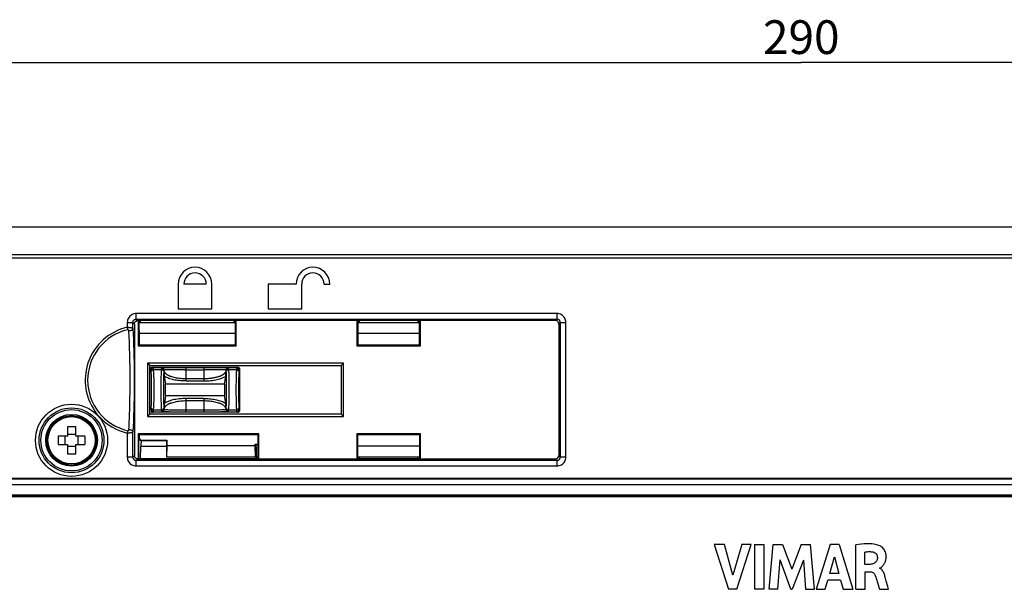
# Model space of a CAD drawing. Units: millimetres. Extents: x -180 to 260, y -120 to 125.
# Drawn here: x 24 to 112, y 65 to 116 of the extents above; entities that cross this region are included whole.
import ezdxf

# ---------------------------------------------------------------- set-up
doc = ezdxf.new("R2010")
doc.units = ezdxf.units.MM
doc.header["$LTSCALE"] = 23.1
doc.layers.get('0').update_dxf_attribs({"linetype": 'CONTINUOUS'})
for name, color, linetype in [('_196260', 7, 'CONTINUOUS'), ('_2049686', 7, 'CONTINUOUS'), ('_2529093', 7, 'CONTINUOUS')]:
    doc.layers.add(name, color=color, linetype=linetype)
doc.styles.get("Standard").update_dxf_attribs({"font": 'txt', "width": 0.8})
doc.dimstyles.new('DIMSTYLE_1', dxfattribs={"dimtxt": 3, "dimasz": 3, "dimexe": 1.5, "dimexo": 0.5, "dimgap": 0.75, "dimtad": 1, "dimtxsty": 'STANDARD', "dimblk": '_FILLED', "dimblk1": '_FILLED', "dimblk2": '_FILLED', "dimcen": 0.09, "dimadec": 0, "dimazin": 0, "dimtfac": 1, "dimtofl": 0, "dimtmove": 0, "dimatfit": 3, "dimldrblk": '_FILLED', "dimfxl": 1, "dimtolj": 1, "dimarcsym": 0})

# ---------------------------------------------------------------- blocks, each defined once
blk = doc.blocks.new('_FILLED')
at = {"color": 0, "linetype": 'BYBLOCK'}
blk.add_solid([(0, 0), (-1, 0.317), (-1, -0.317)], dxfattribs=at)
blk = doc.blocks.new('*D0')
at = {"color": 7, "linetype": 'CONTINUOUS'}
for p, q in [((-51.069, 92.998), (-51.069, 113.634)), ((238.931, 92.998), (238.931, 113.634)), ((-51.069, 112.134), (93.931, 112.134)), ((238.931, 112.134), (93.931, 112.134))]:
    blk.add_line(p, q, dxfattribs=at)
at = {"color": 7, "linetype": 'CONTINUOUS', "xscale": 3, "yscale": 3, "zscale": 3, "rotation": 180}
blk.add_blockref('_FILLED', (-51.069, 112.134), dxfattribs=at)
at = {"color": 7, "linetype": 'CONTINUOUS', "xscale": 3, "yscale": 3, "zscale": 3}
blk.add_blockref('_FILLED', (238.931, 112.134), dxfattribs=at)
at = {"color": 7, "linetype": 'CONTINUOUS', "insert": (93.931, 115.884), "char_height": 3, "width": 10.60714, "attachment_point": 2, "line_spacing_factor": 0.9}
blk.add_mtext('290', dxfattribs=at)

msp = doc.modelspace()

# ---------------------------------------------------------------- linework, layer by layer
at = {"color": 7, "linetype": 'CONTINUOUS'}
for p, q in [((-46.067, 97.5), (233.929, 97.5)), ((233.938, 95), (-46.075, 95)), ((-45.919, 94.75), (233.781, 94.75)), ((38.431, 92.4), (38.431, 90.2)), ((40.931, 92.4), (38.931, 92.4)), ((41.431, 90.2), (41.431, 92.4)), ((46.431, 92.4), (46.431, 90.2)), ((48.931, 92.4), (46.431, 92.4)), ((49.431, 90.2), (49.431, 92.4)), ((51.431, 92.4), (51.931, 92.4)), ((38.431, 90.2), (41.431, 90.2)), ((46.431, 90.2), (49.431, 90.2)), ((34.531, 88.851), (34.531, 77.149)), ((34.842, 89.15), (34.827, 89.194)), ((34.827, 89.194), (35.089, 89.15)), ((43.636, 89.194), (34.827, 89.194)), ((34.853, 89.15), (34.853, 86.913)), ((34.931, 89.176), (34.931, 86.991)), ((35.089, 89.001), (35.089, 89.15)), ((43.374, 89.15), (35.089, 89.15)), ((43.374, 89.15), (43.373, 89)), ((43.374, 89.15), (43.636, 89.194)), ((43.531, 86.991), (43.531, 89.176)), ((43.636, 89.194), (43.61, 89.15)), ((43.61, 86.913), (43.61, 89.15)), ((54.353, 89.15), (43.61, 89.15)), ((54.353, 89.15), (54.327, 89.194)), ((54.327, 89.194), (54.589, 89.15)), ((60.036, 89.194), (54.327, 89.194)), ((54.353, 89.15), (54.353, 86.913)), ((54.431, 89.176), (54.431, 86.991)), ((54.589, 89), (54.589, 89.15)), ((59.774, 89.15), (54.589, 89.15)), ((59.774, 89.15), (59.773, 89)), ((59.774, 89.15), (60.036, 89.194)), ((59.931, 86.991), (59.931, 89.176)), ((60.036, 89.194), (60.01, 89.15)), ((60.01, 86.913), (60.01, 89.15)), ((72.033, 89.15), (60.01, 89.15)), ((72.331, 88.851), (72.331, 77.149)), ((34.931, 86.991), (34.853, 86.913)), ((34.853, 86.913), (43.61, 86.913)), ((34.931, 86.991), (43.531, 86.991)), ((43.531, 86.991), (43.61, 86.913)), ((54.431, 86.991), (54.353, 86.913)), ((54.353, 86.913), (60.01, 86.913)), ((54.431, 86.991), (59.931, 86.991)), ((59.931, 86.991), (60.01, 86.913)), ((35.709, 85.373), (35.726, 85.356)), ((35.726, 85.356), (35.822, 85.259)), ((35.849, 85.233), (35.861, 85.221)), ((35.861, 85.221), (35.889, 85.192)), ((35.909, 85.173), (35.931, 85.15)), ((52.931, 85.15), (52.954, 85.173)), ((53.04, 85.259), (53.087, 85.305)), ((35.822, 80.741), (35.776, 80.695)), ((35.931, 80.85), (35.909, 80.827)), ((52.931, 80.85), (52.954, 80.827)), ((53.04, 80.741), (53.086, 80.695)), ((34.853, 79.087), (34.853, 76.85)), ((34.931, 79.009), (34.853, 79.087)), ((45.61, 79.087), (34.853, 79.087)), ((34.931, 76.824), (34.931, 79.009)), ((34.931, 79.009), (45.531, 79.009)), ((45.61, 79.087), (45.531, 79.009)), ((45.531, 79.009), (45.531, 76.824)), ((45.61, 76.85), (45.61, 79.087)), ((54.353, 79.087), (54.353, 76.85)), ((54.353, 79.087), (54.431, 79.009)), ((60.01, 79.087), (54.353, 79.087)), ((54.431, 76.824), (54.431, 79.009)), ((54.431, 79.009), (59.931, 79.009)), ((60.01, 79.087), (59.931, 79.009)), ((59.931, 79.009), (59.931, 76.824)), ((60.01, 76.85), (60.01, 79.087)), ((35.089, 76.85), (35.094, 77.95)), ((37.388, 77.95), (35.094, 77.95)), ((45.369, 77.95), (45.374, 76.85)), ((34.853, 76.85), (34.827, 76.806)), ((35.089, 76.85), (34.827, 76.806)), ((34.827, 76.806), (45.636, 76.806)), ((45.374, 76.85), (35.089, 76.85)), ((45.374, 77.029), (45.531, 77.029)), ((45.636, 76.806), (45.374, 76.85)), ((45.636, 76.806), (45.61, 76.85)), ((45.61, 76.85), (54.353, 76.85)), ((54.353, 76.85), (54.327, 76.806)), ((54.589, 76.85), (54.327, 76.806)), ((54.327, 76.806), (60.036, 76.806)), ((54.589, 76.85), (54.589, 77)), ((59.774, 76.85), (54.589, 76.85)), ((59.773, 77), (59.774, 76.85)), ((60.036, 76.806), (59.774, 76.85)), ((60.036, 76.806), (60.01, 76.85)), ((60.01, 76.85), (72.033, 76.85)), ((211.681, 75.1), (-23.819, 75.1)), ((211.681, 75.052), (-23.819, 75.052)), ((211.681, 74.548), (-23.819, 74.548)), ((211.681, 73.623), (-23.819, 73.623)), ((-23.819, 73.598), (211.681, 73.598))]:
    msp.add_line(p, q, dxfattribs=at)
at = {"color": 253, "linetype": 'CONTINUOUS'}
for p, q in [((34.695, 89.285), (34.695, 89.783)), ((72.167, 89.783), (34.695, 89.783)), ((72.168, 89.783), (72.168, 89.285)), ((33.898, 88.986), (33.898, 88.556)), ((33.898, 88.986), (34.396, 88.986)), ((34.396, 88.432), (34.396, 88.986)), ((34.531, 88.851), (34.396, 88.986)), ((34.695, 89.285), (34.842, 89.15)), ((34.695, 89.285), (72.168, 89.285)), ((72.033, 89.15), (72.168, 89.285)), ((72.466, 88.986), (72.331, 88.851)), ((72.466, 88.986), (72.466, 77.014)), ((72.466, 88.986), (72.965, 88.986)), ((72.965, 77.014), (72.965, 88.986)), ((33.898, 88.556), (33.947, 88.343)), ((35.709, 85.373), (35.709, 80.627)), ((53.154, 85.373), (35.709, 85.373)), ((35.909, 80.827), (35.909, 85.173)), ((35.909, 85.173), (52.954, 85.173)), ((52.954, 85.173), (52.954, 80.827)), ((53.154, 80.627), (53.154, 85.373)), ((52.954, 80.827), (35.909, 80.827)), ((35.709, 80.627), (53.154, 80.627)), ((33.947, 79.357), (33.898, 79.144)), ((33.898, 79.144), (33.898, 77.014)), ((34.396, 77.014), (34.396, 79.268)), ((34.396, 77.014), (33.898, 77.014)), ((34.396, 77.014), (34.531, 77.149)), ((34.842, 76.85), (34.695, 76.715)), ((34.695, 76.217), (34.695, 76.715)), ((72.168, 76.715), (34.695, 76.715)), ((72.168, 76.715), (72.033, 76.85)), ((72.168, 76.715), (72.168, 76.217)), ((72.331, 77.149), (72.466, 77.014)), ((72.965, 77.014), (72.466, 77.014)), ((34.695, 76.217), (72.167, 76.217)), ((86.172, 69.24), (87.44, 65.24)), ((87.079, 69.24), (86.172, 69.24)), ((87.842, 66.487), (87.079, 69.24)), ((88.627, 69.24), (87.842, 66.487)), ((88.176, 65.24), (89.462, 69.24)), ((89.462, 69.24), (88.627, 69.24)), ((89.771, 69.24), (89.771, 65.24)), ((89.771, 69.24), (90.606, 69.24)), ((90.606, 69.24), (90.606, 65.24)), ((91.056, 65.24), (91.417, 69.24)), ((91.417, 69.24), (92.251, 69.24)), ((92.251, 69.24), (93.077, 67.019)), ((93.912, 69.24), (93.077, 67.019)), ((93.912, 69.24), (94.738, 69.24)), ((95.112, 65.24), (94.738, 69.24)), ((96.498, 69.24), (95.243, 65.24)), ((97.305, 69.24), (96.498, 69.24)), ((97.305, 69.24), (98.532, 65.24)), ((98.777, 65.24), (98.777, 69.193)), ((99.581, 67.46), (99.581, 68.558)), ((91.854, 65.24), (92.035, 67.852)), ((93.014, 65.24), (92.035, 67.852)), ((94.124, 67.841), (93.131, 65.24)), ((94.124, 67.841), (94.295, 65.24)), ((96.47, 66.656), (96.886, 68.141)), ((96.886, 68.141), (97.269, 66.656)), ((97.269, 66.656), (96.47, 66.656)), ((100.058, 67.46), (99.581, 67.46)), ((99.609, 65.24), (99.609, 66.805)), ((99.609, 66.805), (100.057, 66.805)), ((96.069, 65.24), (96.299, 66.038)), ((97.436, 66.038), (96.299, 66.038)), ((97.436, 66.038), (97.652, 65.24)), ((101.628, 65.478), (101.502, 65.959)), ((88.176, 65.24), (87.44, 65.24)), ((90.606, 65.24), (89.771, 65.24)), ((91.854, 65.24), (91.056, 65.24)), ((93.014, 65.24), (93.131, 65.24)), ((94.295, 65.24), (95.112, 65.24)), ((95.243, 65.24), (96.069, 65.24)), ((97.652, 65.24), (98.532, 65.24)), ((98.777, 65.24), (99.609, 65.24)), ((100.887, 65.24), (101.69, 65.24)), ((101.69, 65.24), (101.628, 65.478))]:
    msp.add_line(p, q, dxfattribs=at)
for points in [[(34.695, 89.783), (34.588, 89.775), (34.487, 89.755), (34.39, 89.723), (34.298, 89.677), (34.21, 89.619), (34.132, 89.551), (34.064, 89.473), (34.005, 89.386), (33.959, 89.293), (33.926, 89.196), (33.906, 89.094), (33.898, 88.986)], [(72.965, 88.986), (72.957, 89.093), (72.937, 89.195), (72.904, 89.291), (72.858, 89.384), (72.8, 89.471), (72.732, 89.549), (72.654, 89.617), (72.567, 89.676), (72.474, 89.722), (72.377, 89.755), (72.275, 89.775), (72.167, 89.783)], [(34.396, 88.986), (34.4, 89.039), (34.413, 89.09), (34.435, 89.138), (34.465, 89.18), (34.501, 89.217), (34.544, 89.246), (34.591, 89.268), (34.642, 89.281), (34.695, 89.285)], [(72.381, 89.199), (72.362, 89.217), (72.341, 89.232), (72.319, 89.246), (72.296, 89.258), (72.272, 89.268), (72.246, 89.276), (72.221, 89.281), (72.194, 89.284), (72.168, 89.285)], [(72.466, 88.986), (72.466, 89.013), (72.462, 89.039), (72.457, 89.065), (72.449, 89.09), (72.439, 89.114), (72.428, 89.138), (72.414, 89.16), (72.398, 89.18), (72.381, 89.199)], [(33.898, 88.556), (33.938, 88.558), (33.978, 88.558), (34.017, 88.557), (34.057, 88.555), (34.097, 88.552), (34.134, 88.548), (34.17, 88.543), (34.204, 88.537), (34.236, 88.53)], [(34.042, 88.224), (34.04, 88.245), (34.037, 88.265), (34.031, 88.283), (34.023, 88.3), (34.013, 88.316), (34.001, 88.329), (33.985, 88.337), (33.968, 88.342), (33.947, 88.343)], [(34.396, 88.432), (34.387, 88.399), (34.369, 88.368), (34.341, 88.338), (34.306, 88.31), (34.263, 88.285), (34.214, 88.263), (34.16, 88.246), (34.102, 88.233), (34.042, 88.224)], [(34.126, 81.675), (34.137, 82.229), (34.145, 82.789), (34.15, 83.353), (34.151, 83.92), (34.149, 84.487), (34.143, 85.051), (34.134, 85.608), (34.122, 86.159), (34.107, 86.698), (34.089, 87.222), (34.067, 87.732), (34.042, 88.224)], [(34.236, 88.53), (34.265, 88.522), (34.291, 88.513), (34.315, 88.504), (34.336, 88.494), (34.354, 88.483), (34.369, 88.471), (34.381, 88.459), (34.391, 88.446), (34.396, 88.432)], [(34.396, 88.432), (34.42, 87.965), (34.441, 87.486), (34.459, 86.995), (34.474, 86.49), (34.487, 85.973), (34.497, 85.45), (34.504, 84.922), (34.509, 84.389), (34.51, 83.85)], [(34.51, 83.85), (34.509, 83.311), (34.504, 82.778), (34.497, 82.25), (34.487, 81.727), (34.474, 81.21), (34.459, 80.705), (34.441, 80.214), (34.42, 79.735), (34.396, 79.268)], [(34.042, 79.476), (34.054, 79.705), (34.065, 79.938), (34.076, 80.176), (34.086, 80.418), (34.095, 80.663), (34.104, 80.912), (34.112, 81.163), (34.119, 81.418), (34.126, 81.675)], [(31.337, 80.629), (31.32, 80.669), (31.301, 80.708), (31.279, 80.744), (31.255, 80.778), (31.228, 80.811), (31.2, 80.841)], [(34.236, 79.17), (34.206, 79.163), (34.173, 79.157), (34.139, 79.152), (34.101, 79.148), (34.062, 79.145), (34.022, 79.143), (33.981, 79.142), (33.94, 79.142), (33.898, 79.144)], [(33.947, 79.357), (33.968, 79.358), (33.985, 79.363), (34.001, 79.371), (34.013, 79.384), (34.023, 79.4), (34.031, 79.417), (34.037, 79.435), (34.04, 79.455), (34.042, 79.476)], [(34.042, 79.476), (34.102, 79.467), (34.16, 79.454), (34.214, 79.437), (34.263, 79.415), (34.306, 79.39), (34.341, 79.362), (34.369, 79.332), (34.387, 79.3), (34.396, 79.268)], [(34.396, 79.268), (34.391, 79.254), (34.381, 79.241), (34.369, 79.229), (34.354, 79.217), (34.336, 79.207), (34.315, 79.196), (34.292, 79.187), (34.265, 79.178), (34.236, 79.17)], [(33.898, 77.014), (33.906, 76.907), (33.926, 76.805), (33.959, 76.708), (34.005, 76.616), (34.063, 76.528), (34.131, 76.45), (34.209, 76.382), (34.296, 76.324), (34.389, 76.278), (34.486, 76.245), (34.588, 76.225), (34.695, 76.217)], [(34.396, 77.014), (34.397, 76.987), (34.4, 76.961), (34.406, 76.935), (34.413, 76.91), (34.423, 76.886), (34.435, 76.862), (34.449, 76.84), (34.465, 76.82), (34.482, 76.801)], [(34.482, 76.801), (34.501, 76.783), (34.522, 76.768), (34.544, 76.754), (34.567, 76.742), (34.591, 76.732), (34.616, 76.724), (34.642, 76.719), (34.669, 76.716), (34.695, 76.715)], [(72.167, 76.217), (72.275, 76.225), (72.376, 76.245), (72.473, 76.277), (72.566, 76.323), (72.653, 76.382), (72.731, 76.45), (72.799, 76.527), (72.858, 76.615), (72.904, 76.708), (72.936, 76.804), (72.957, 76.906), (72.965, 77.014)], [(72.168, 76.715), (72.194, 76.716), (72.221, 76.719), (72.246, 76.724), (72.272, 76.732), (72.296, 76.742), (72.319, 76.754), (72.341, 76.768), (72.362, 76.783), (72.381, 76.801)], [(72.381, 76.801), (72.398, 76.82), (72.414, 76.84), (72.428, 76.862), (72.439, 76.886), (72.449, 76.91), (72.457, 76.935), (72.462, 76.961), (72.466, 76.987), (72.466, 77.014)], [(100.838, 69.151), (100.639, 69.205), (100.431, 69.245), (100.216, 69.273), (99.993, 69.286), (99.761, 69.285), (99.524, 69.275), (99.281, 69.257), (99.032, 69.23), (98.777, 69.193)], [(99.581, 68.558), (99.655, 68.57), (99.729, 68.58), (99.802, 68.588), (99.876, 68.593), (99.949, 68.595), (100.021, 68.596), (100.093, 68.593), (100.165, 68.589), (100.235, 68.582)], [(100.235, 68.582), (100.325, 68.564), (100.406, 68.535), (100.478, 68.496), (100.544, 68.445), (100.6, 68.383), (100.645, 68.316), (100.678, 68.243), (100.698, 68.166), (100.707, 68.082)], [(101.166, 67.304), (101.2, 67.338), (101.232, 67.374), (101.264, 67.414), (101.294, 67.456), (101.324, 67.502), (101.352, 67.551), (101.378, 67.602), (101.402, 67.657), (101.424, 67.715), (101.444, 67.776), (101.46, 67.84), (101.473, 67.907), (101.482, 67.977), (101.488, 68.05), (101.49, 68.125), (101.488, 68.202), (101.48, 68.281), (101.467, 68.361), (101.449, 68.444), (101.424, 68.526), (101.391, 68.608), (101.351, 68.69), (101.302, 68.769), (101.245, 68.846), (101.18, 68.92), (101.107, 68.988), (101.025, 69.049), (100.936, 69.103), (100.838, 69.151)], [(100.707, 68.082), (100.705, 67.986), (100.691, 67.897), (100.667, 67.815), (100.631, 67.739), (100.584, 67.67), (100.529, 67.611), (100.465, 67.564), (100.392, 67.527), (100.315, 67.498), (100.234, 67.477), (100.149, 67.464), (100.058, 67.46)], [(100.057, 66.805), (100.125, 66.801), (100.19, 66.787), (100.251, 66.765), (100.308, 66.733), (100.361, 66.693), (100.409, 66.644), (100.452, 66.588), (100.49, 66.524), (100.522, 66.453)], [(100.904, 67.12), (100.949, 67.14), (100.992, 67.162), (101.031, 67.186), (101.067, 67.213), (101.1, 67.242), (101.166, 67.304)], [(101.405, 66.322), (101.384, 66.406), (101.361, 66.488), (101.334, 66.569), (101.304, 66.649), (101.271, 66.727), (101.234, 66.8), (101.193, 66.868), (101.148, 66.932), (101.097, 66.989), (101.039, 67.039), (100.975, 67.083), (100.904, 67.12)], [(100.522, 66.453), (100.566, 66.324), (100.609, 66.193), (100.65, 66.061), (100.69, 65.926), (100.766, 65.654)], [(101.502, 65.959), (101.47, 66.08), (101.405, 66.322)], [(100.766, 65.654), (100.806, 65.517), (100.887, 65.24)]]:
    msp.add_lwpolyline(points, dxfattribs=at)
at = {"color": 7, "linetype": 'CONTINUOUS'}
for points in [[(34.531, 88.851), (34.533, 88.878), (34.536, 88.903), (34.542, 88.929), (34.55, 88.954), (34.56, 88.978), (34.572, 89.002), (34.586, 89.023), (34.601, 89.044), (34.619, 89.063)], [(34.619, 89.063), (34.638, 89.08), (34.658, 89.096), (34.68, 89.11), (34.702, 89.121), (34.726, 89.132), (34.753, 89.14), (34.783, 89.146), (34.816, 89.15), (34.853, 89.153)], [(35.822, 85.259), (35.836, 85.245), (35.849, 85.233)], [(35.889, 85.192), (35.896, 85.185), (35.901, 85.18), (35.905, 85.176), (35.907, 85.174), (35.909, 85.173)], [(52.954, 85.173), (52.955, 85.174), (52.958, 85.176), (52.962, 85.18), (52.974, 85.192)], [(52.974, 85.192), (53.002, 85.221), (53.014, 85.233)], [(53.014, 85.233), (53.027, 85.245), (53.04, 85.259)], [(53.087, 85.305), (53.137, 85.356), (53.154, 85.373)], [(35.776, 80.695), (35.726, 80.644), (35.709, 80.627)], [(35.849, 80.767), (35.836, 80.755), (35.822, 80.741)], [(35.889, 80.808), (35.861, 80.779), (35.849, 80.767)], [(35.909, 80.827), (35.907, 80.826), (35.905, 80.824), (35.901, 80.82), (35.889, 80.808)], [(52.954, 80.827), (52.955, 80.826), (52.958, 80.823), (52.962, 80.819), (52.974, 80.807)], [(52.974, 80.807), (53.002, 80.779), (53.014, 80.767)], [(53.014, 80.767), (53.027, 80.755), (53.04, 80.741)], [(53.086, 80.695), (53.137, 80.645), (53.154, 80.627)], [(34.619, 76.937), (34.601, 76.956), (34.586, 76.977), (34.572, 76.998), (34.56, 77.021), (34.55, 77.046), (34.542, 77.071), (34.536, 77.097), (34.533, 77.123), (34.531, 77.149)], [(34.853, 76.847), (34.817, 76.85), (34.783, 76.854), (34.753, 76.86), (34.726, 76.868), (34.702, 76.878), (34.68, 76.89), (34.658, 76.904), (34.638, 76.92), (34.619, 76.937)]]:
    msp.add_lwpolyline(points, dxfattribs=at)
for radius in [3.21, 2.889, 2.728, 2.3]:
    msp.add_circle((28.931, 78.5), radius, dxfattribs=at)
for centre, radius in [((39.931, 92.4), 1.5), ((50.431, 92.4), 1.5), ((39.931, 92.4), 1), ((50.431, 92.4), 1)]:
    msp.add_arc(centre, radius, 0, 180, dxfattribs=at)
at = {"color": 253, "linetype": 'CONTINUOUS'}
for radius, start, end in [(4.828, 102.88754, 218.55623), (4.609, 102.88754, 257.11246), (4.828, 221.52004, 257.11246)]:
    msp.add_arc((34.975, 83.85), radius, start, end, dxfattribs=at)
at = {"color": 7, "linetype": 'CONTINUOUS'}
for centre, major_axis, start_param, end_param in [((72.03, 88.849), (0.214, 0.214), -0.7816, 0.7816), ((72.03, 77.151), (0.214, -0.214), -0.7816, 0), ((72.03, 77.151), (-0.214, 0.214), -3.141592, -2.359993)]:
    msp.add_ellipse(centre, major_axis=major_axis, ratio=0.992433, start_param=start_param, end_param=end_param, dxfattribs=at)
at = {"layer": '_196260', "color": 7, "linetype": 'CONTINUOUS'}
msp.add_line((-23.819, 73.5), (211.681, 73.5), dxfattribs=at)
at = {"layer": '_2049686', "color": 7, "linetype": 'CONTINUOUS'}
for p, q in [((28.561, 79.696), (28.561, 78.87)), ((28.561, 79.052), (29.301, 79.052)), ((29.301, 78.87), (29.301, 79.696)), ((28.561, 78.87), (27.735, 78.87)), ((27.735, 78.13), (28.561, 78.13)), ((28.379, 78.13), (28.379, 78.87)), ((28.561, 78.13), (28.561, 77.304)), ((30.128, 78.87), (29.301, 78.87)), ((29.301, 77.304), (29.301, 78.13)), ((29.301, 78.13), (30.128, 78.13)), ((29.483, 78.87), (29.483, 78.13)), ((29.301, 77.948), (28.561, 77.948))]:
    msp.add_line(p, q, dxfattribs=at)
for points in [[(28.931, 79.704), (28.89, 79.704), (28.849, 79.704), (28.808, 79.703), (28.767, 79.703), (28.726, 79.702), (28.684, 79.701), (28.643, 79.699), (28.602, 79.698), (28.561, 79.696)], [(29.301, 79.696), (29.26, 79.698), (29.219, 79.699), (29.178, 79.701), (29.137, 79.702), (29.096, 79.703), (29.055, 79.703), (29.014, 79.704), (28.973, 79.704), (28.931, 79.704)], [(27.735, 78.87), (27.732, 78.788), (27.73, 78.706), (27.728, 78.623), (27.727, 78.541), (27.727, 78.459), (27.728, 78.377), (27.73, 78.294), (27.732, 78.212), (27.735, 78.13)], [(30.128, 78.13), (30.131, 78.212), (30.133, 78.294), (30.135, 78.377), (30.136, 78.459), (30.136, 78.541), (30.135, 78.623), (30.133, 78.706), (30.131, 78.788), (30.128, 78.87)], [(28.561, 77.304), (28.602, 77.302), (28.643, 77.301), (28.684, 77.299), (28.726, 77.298), (28.767, 77.297), (28.808, 77.297), (28.849, 77.296), (28.89, 77.296), (28.931, 77.296)], [(28.931, 77.296), (28.973, 77.296), (29.014, 77.296), (29.055, 77.297), (29.096, 77.297), (29.137, 77.298), (29.178, 77.299), (29.219, 77.301), (29.26, 77.302), (29.301, 77.304)]]:
    msp.add_lwpolyline(points, dxfattribs=at)
msp.add_circle((28.931, 78.5), 2.2, dxfattribs=at)
at = {"layer": '_2049686', "color": 253, "linetype": 'CONTINUOUS'}
msp.add_circle((28.931, 78.5), 2.105, dxfattribs=at)
at = {"layer": '_2529093', "color": 7, "linetype": 'CONTINUOUS'}
for p, q in [((34.931, 89), (43.531, 89)), ((34.975, 88), (34.94, 89)), ((54.431, 89), (59.931, 89)), ((34.975, 86.991), (34.975, 88)), ((43.531, 88), (34.975, 88)), ((59.931, 88), (54.431, 88)), ((36.131, 85), (43.731, 85)), ((37.164, 84.537), (37.171, 84.445)), ((37.171, 84.445), (37.18, 84.349)), ((37.195, 84.212), (37.299, 83.5)), ((42.564, 83.5), (42.668, 84.212)), ((42.688, 84.408), (42.693, 84.471)), ((42.693, 84.471), (42.698, 84.536)), ((42.698, 84.536), (42.713, 84.727)), ((43.931, 81.2), (43.931, 84.8)), ((37.301, 82.5), (37.299, 83.5)), ((42.564, 83.5), (37.299, 83.5)), ((42.564, 83.5), (42.562, 82.5)), ((37.301, 82.5), (37.199, 81.788)), ((37.301, 82.5), (42.562, 82.5)), ((42.663, 81.788), (42.562, 82.5)), ((37.18, 81.59), (37.175, 81.535)), ((42.683, 81.59), (42.678, 81.655)), ((42.688, 81.535), (42.683, 81.59)), ((43.731, 81), (36.131, 81)), ((37.171, 81.487), (37.156, 81.274)), ((37.175, 81.535), (37.171, 81.487)), ((42.698, 81.393), (42.688, 81.535)), ((42.706, 81.274), (42.698, 81.393)), ((34.975, 78.7), (34.975, 79.009)), ((35.175, 78.5), (37.431, 78.5)), ((37.388, 78.439), (37.388, 77)), ((37.393, 78.461), (37.431, 78.5)), ((37.431, 78.5), (37.431, 78)), ((45.288, 78), (45.288, 78.144)), ((45.331, 78.1), (45.288, 78.144)), ((45.288, 78.144), (45.531, 78.144)), ((45.331, 78.1), (45.331, 77)), ((45.331, 78.1), (45.531, 78.1)), ((37.431, 78), (37.396, 77)), ((45.288, 78), (37.431, 78)), ((45.323, 77), (45.288, 78)), ((54.431, 78), (59.931, 78)), ((45.331, 77), (37.388, 77)), ((59.931, 77), (54.431, 77))]:
    msp.add_line(p, q, dxfattribs=at)
at = {"layer": '_2529093', "color": 253, "linetype": 'CONTINUOUS'}
for p, q in [((36.025, 84.753), (35.931, 84.8)), ((36.131, 85), (36.225, 84.953)), ((36.96, 84.953), (36.225, 84.953)), ((36.229, 84.884), (36.229, 84.906)), ((36.231, 84.83), (36.229, 84.884)), ((36.236, 84.636), (36.231, 84.83)), ((36.945, 84.78), (36.232, 84.78)), ((36.947, 84.83), (36.945, 84.78)), ((36.948, 84.86), (36.947, 84.83)), ((36.949, 84.885), (36.948, 84.86)), ((36.95, 84.906), (36.949, 84.885)), ((37.538, 84.772), (37.41, 84.769)), ((37.417, 84.973), (37.621, 84.977)), ((37.688, 84.776), (37.538, 84.772)), ((37.621, 84.977), (37.855, 84.98)), ((37.867, 84.779), (37.688, 84.776)), ((37.855, 84.98), (38.115, 84.983)), ((38.073, 84.782), (37.867, 84.779)), ((38.293, 84.784), (38.073, 84.782)), ((38.115, 84.983), (38.394, 84.985)), ((38.529, 84.786), (38.293, 84.784)), ((38.394, 84.985), (38.689, 84.987)), ((38.775, 84.787), (38.529, 84.786)), ((38.689, 84.987), (38.993, 84.988)), ((39.023, 84.788), (38.775, 84.787)), ((38.993, 84.988), (40.87, 84.988)), ((39.023, 84.788), (40.715, 84.788)), ((39.147, 84.788), (39.147, 84.988)), ((39.149, 83.78), (39.147, 84.788)), ((40.715, 84.788), (40.714, 83.968)), ((40.715, 84.988), (40.715, 84.788)), ((40.968, 84.787), (40.715, 84.788)), ((40.87, 84.988), (41.174, 84.987)), ((41.219, 84.787), (40.968, 84.787)), ((41.174, 84.987), (41.469, 84.985)), ((41.462, 84.785), (41.219, 84.787)), ((41.687, 84.783), (41.462, 84.785)), ((41.469, 84.985), (41.748, 84.983)), ((41.898, 84.781), (41.687, 84.783)), ((41.748, 84.983), (42.007, 84.98)), ((42.092, 84.777), (41.898, 84.781)), ((42.007, 84.98), (42.242, 84.977)), ((42.253, 84.774), (42.092, 84.777)), ((43.638, 84.953), (42.903, 84.953)), ((42.914, 84.885), (42.912, 84.906)), ((42.915, 84.86), (42.914, 84.885)), ((42.916, 84.831), (42.915, 84.86)), ((42.918, 84.78), (42.916, 84.831)), ((43.63, 84.78), (42.918, 84.78)), ((43.633, 84.86), (43.627, 84.636)), ((43.638, 84.953), (43.731, 85)), ((43.931, 84.8), (43.838, 84.753)), ((40.714, 83.968), (39.149, 83.968)), ((39.149, 83.78), (40.714, 83.78)), ((40.714, 83.968), (40.714, 83.78)), ((39.152, 82.147), (39.152, 82.22)), ((40.71, 82.22), (39.152, 82.22)), ((39.154, 81.012), (39.152, 82.147)), ((39.152, 82.032), (40.71, 82.032)), ((40.71, 82.032), (40.709, 81.212)), ((40.71, 82.22), (40.71, 82.032)), ((35.931, 81.2), (36.025, 81.247)), ((36.225, 81.047), (36.131, 81)), ((36.225, 81.047), (36.966, 81.047)), ((36.23, 81.14), (36.236, 81.364)), ((36.232, 81.22), (36.951, 81.22)), ((36.954, 81.155), (36.955, 81.128)), ((36.955, 81.128), (36.956, 81.104)), ((36.956, 81.104), (36.957, 81.094)), ((36.957, 81.094), (36.957, 81.092)), ((37.617, 81.226), (37.777, 81.223)), ((37.862, 81.02), (37.627, 81.023)), ((37.777, 81.223), (37.971, 81.22)), ((38.121, 81.017), (37.862, 81.02)), ((37.971, 81.22), (38.184, 81.217)), ((38.4, 81.015), (38.121, 81.017)), ((38.184, 81.217), (38.413, 81.215)), ((38.695, 81.013), (38.4, 81.015)), ((38.413, 81.215), (38.653, 81.214)), ((38.653, 81.214), (38.901, 81.213)), ((38.999, 81.012), (38.695, 81.013)), ((38.901, 81.213), (40.709, 81.212)), ((40.863, 81.012), (38.999, 81.012)), ((40.709, 81.212), (40.953, 81.213)), ((40.709, 81.212), (40.709, 81.012)), ((41.168, 81.013), (40.863, 81.012)), ((40.953, 81.213), (41.185, 81.213)), ((41.463, 81.015), (41.168, 81.013)), ((41.185, 81.213), (41.497, 81.216)), ((41.742, 81.017), (41.463, 81.015)), ((41.497, 81.216), (41.754, 81.218)), ((42.001, 81.02), (41.742, 81.017)), ((41.754, 81.218), (41.968, 81.221)), ((41.968, 81.221), (42.168, 81.225)), ((42.235, 81.023), (42.001, 81.02)), ((42.168, 81.225), (42.319, 81.228)), ((42.44, 81.027), (42.235, 81.023)), ((42.319, 81.228), (42.447, 81.232)), ((42.897, 81.047), (43.638, 81.047)), ((42.906, 81.092), (42.906, 81.094)), ((42.909, 81.141), (42.91, 81.17)), ((42.91, 81.17), (42.911, 81.22)), ((42.911, 81.22), (43.63, 81.22)), ((43.627, 81.364), (43.631, 81.186)), ((43.631, 81.186), (43.633, 81.128)), ((43.633, 81.128), (43.634, 81.094)), ((43.731, 81), (43.638, 81.047)), ((43.838, 81.247), (43.931, 81.2)), ((34.936, 78.661), (34.975, 78.7)), ((35.175, 78.5), (35.136, 78.461)), ((37.393, 78.461), (35.136, 78.461))]:
    msp.add_line(p, q, dxfattribs=at)
for points in [[(36.083, 84.895), (36.072, 84.882), (36.061, 84.868), (36.052, 84.854), (36.044, 84.838), (36.037, 84.822), (36.031, 84.805), (36.028, 84.788), (36.025, 84.771), (36.025, 84.753)], [(36.032, 84.649), (36.032, 84.67), (36.031, 84.688), (36.03, 84.705), (36.029, 84.719), (36.028, 84.731), (36.028, 84.74), (36.027, 84.747), (36.026, 84.752), (36.025, 84.753)], [(36.032, 84.649), (36.035, 84.666), (36.04, 84.682), (36.049, 84.698), (36.061, 84.714), (36.076, 84.728), (36.093, 84.741), (36.112, 84.752), (36.134, 84.761), (36.157, 84.769), (36.182, 84.775), (36.207, 84.779), (36.232, 84.78)], [(36.032, 81.351), (36.036, 81.486), (36.04, 81.626), (36.043, 81.772), (36.045, 81.925), (36.048, 82.082), (36.05, 82.244), (36.051, 82.408), (36.053, 82.576), (36.053, 82.744), (36.054, 82.914), (36.054, 83.086), (36.053, 83.256), (36.053, 83.424), (36.051, 83.592), (36.05, 83.756), (36.048, 83.918), (36.045, 84.075), (36.043, 84.228), (36.04, 84.374), (36.036, 84.514), (36.032, 84.649)], [(36.225, 84.953), (36.207, 84.953), (36.19, 84.95), (36.173, 84.947), (36.156, 84.941), (36.14, 84.935), (36.124, 84.926), (36.11, 84.917), (36.096, 84.906), (36.083, 84.895)], [(36.229, 84.906), (36.228, 84.916), (36.228, 84.924), (36.227, 84.931), (36.227, 84.938), (36.226, 84.943), (36.226, 84.947), (36.225, 84.95), (36.225, 84.952), (36.225, 84.953)], [(36.236, 84.636), (36.24, 84.484), (36.243, 84.326), (36.245, 84.162), (36.248, 83.992), (36.25, 83.818), (36.251, 83.64), (36.253, 83.459), (36.253, 83.276), (36.254, 83.092), (36.254, 82.908), (36.253, 82.724), (36.253, 82.541), (36.251, 82.36), (36.25, 82.182), (36.248, 82.008), (36.245, 81.838), (36.243, 81.674), (36.24, 81.516), (36.236, 81.364)], [(36.951, 81.22), (36.945, 81.364), (36.94, 81.516), (36.935, 81.674), (36.931, 81.838), (36.927, 82.008), (36.923, 82.182), (36.921, 82.36), (36.919, 82.541), (36.917, 82.724), (36.916, 82.908), (36.916, 83.092), (36.916, 83.276), (36.917, 83.459), (36.919, 83.64), (36.921, 83.818), (36.923, 83.992), (36.927, 84.162), (36.93, 84.326), (36.935, 84.484), (36.94, 84.636), (36.945, 84.78)], [(37.145, 84.65), (37.142, 84.666), (37.136, 84.683), (37.127, 84.698), (37.116, 84.713), (37.101, 84.727), (37.084, 84.74), (37.064, 84.751), (37.042, 84.761), (37.019, 84.769), (36.995, 84.775), (36.97, 84.778), (36.945, 84.78)], [(36.95, 84.906), (36.951, 84.916), (36.952, 84.925), (36.953, 84.932), (36.954, 84.938), (36.955, 84.943), (36.956, 84.947), (36.957, 84.951), (36.958, 84.952), (36.96, 84.953)], [(37.15, 84.727), (37.148, 84.749), (37.143, 84.772), (37.134, 84.793), (37.123, 84.814), (37.109, 84.834), (37.092, 84.852), (37.072, 84.868), (37.051, 84.881), (37.027, 84.892), (37.002, 84.9), (36.977, 84.905), (36.95, 84.908)], [(36.96, 84.953), (36.982, 84.956), (37.014, 84.959), (37.057, 84.961), (37.11, 84.964), (37.173, 84.966), (37.245, 84.969), (37.326, 84.971), (37.417, 84.973)], [(37.159, 84.754), (37.157, 84.78), (37.152, 84.805), (37.143, 84.83), (37.132, 84.853), (37.117, 84.875), (37.1, 84.895), (37.081, 84.912), (37.059, 84.927), (37.035, 84.938), (37.011, 84.947), (36.986, 84.952), (36.96, 84.953)], [(37.145, 84.65), (37.139, 84.514), (37.135, 84.374), (37.13, 84.228), (37.126, 84.076), (37.123, 83.918), (37.121, 83.757), (37.118, 83.592), (37.117, 83.425), (37.116, 83.256), (37.116, 83.086), (37.116, 82.915), (37.117, 82.745), (37.118, 82.576), (37.121, 82.408), (37.123, 82.244), (37.127, 82.083), (37.13, 81.925), (37.135, 81.773), (37.14, 81.627), (37.145, 81.486), (37.151, 81.351)], [(37.145, 84.65), (37.145, 84.66), (37.146, 84.671), (37.146, 84.68), (37.147, 84.69), (37.148, 84.698), (37.148, 84.706), (37.149, 84.714), (37.149, 84.72), (37.15, 84.727)], [(37.15, 84.727), (37.151, 84.732), (37.151, 84.737), (37.152, 84.741), (37.153, 84.745), (37.154, 84.748), (37.155, 84.75), (37.156, 84.752), (37.158, 84.753), (37.159, 84.754)], [(37.15, 84.727), (37.157, 84.691), (37.167, 84.657), (37.18, 84.625), (37.196, 84.594), (37.214, 84.565), (37.233, 84.538), (37.253, 84.513), (37.274, 84.489), (37.297, 84.466), (37.322, 84.442), (37.35, 84.418), (37.382, 84.393), (37.418, 84.367), (37.458, 84.341), (37.5, 84.315), (37.542, 84.291), (37.586, 84.269), (37.631, 84.247), (37.677, 84.226), (37.724, 84.206), (37.772, 84.188)], [(37.41, 84.769), (37.355, 84.767), (37.306, 84.765), (37.263, 84.763), (37.227, 84.76), (37.198, 84.758), (37.175, 84.756), (37.159, 84.754)], [(39.149, 83.78), (39.022, 83.781), (38.895, 83.785), (38.767, 83.792), (38.638, 83.802), (38.508, 83.815), (38.382, 83.83), (38.26, 83.848), (38.142, 83.868), (38.027, 83.892), (37.914, 83.918), (37.805, 83.946), (37.701, 83.978), (37.601, 84.011), (37.506, 84.048), (37.418, 84.086), (37.337, 84.126), (37.263, 84.168), (37.195, 84.212)], [(40.714, 83.78), (40.872, 83.782), (41.027, 83.788), (41.181, 83.798), (41.334, 83.812), (41.485, 83.831), (41.631, 83.853), (41.771, 83.878), (41.906, 83.907), (42.035, 83.94), (42.16, 83.977), (42.279, 84.017), (42.389, 84.061), (42.491, 84.108), (42.583, 84.158), (42.668, 84.212)], [(42.091, 84.188), (42.126, 84.201), (42.159, 84.215), (42.19, 84.228), (42.22, 84.242), (42.248, 84.255), (42.274, 84.267), (42.299, 84.28), (42.322, 84.292), (42.343, 84.304), (42.362, 84.315), (42.38, 84.325), (42.397, 84.336), (42.413, 84.346), (42.428, 84.356), (42.443, 84.366), (42.457, 84.376), (42.471, 84.385), (42.484, 84.395), (42.497, 84.405), (42.509, 84.415), (42.52, 84.424), (42.531, 84.433), (42.541, 84.442), (42.55, 84.451), (42.56, 84.46), (42.569, 84.469), (42.579, 84.478), (42.588, 84.488), (42.598, 84.499), (42.607, 84.51), (42.617, 84.522), (42.627, 84.534), (42.636, 84.547), (42.645, 84.559), (42.653, 84.571), (42.66, 84.583), (42.668, 84.595), (42.675, 84.609), (42.681, 84.622), (42.688, 84.637), (42.694, 84.653), (42.7, 84.67), (42.705, 84.688), (42.709, 84.707), (42.713, 84.727)], [(42.242, 84.977), (42.446, 84.973), (42.537, 84.971), (42.618, 84.969), (42.69, 84.966), (42.753, 84.964), (42.806, 84.961), (42.848, 84.959), (42.881, 84.956), (42.903, 84.953)], [(42.704, 84.754), (42.688, 84.756), (42.665, 84.758), (42.636, 84.76), (42.6, 84.763), (42.557, 84.765), (42.508, 84.767), (42.453, 84.769), (42.392, 84.771), (42.253, 84.774)], [(42.903, 84.953), (42.877, 84.952), (42.852, 84.947), (42.827, 84.938), (42.804, 84.927), (42.782, 84.912), (42.762, 84.895), (42.745, 84.875), (42.731, 84.853), (42.719, 84.83), (42.711, 84.805), (42.706, 84.78), (42.704, 84.754)], [(42.704, 84.754), (42.705, 84.753), (42.706, 84.752), (42.708, 84.75), (42.709, 84.748), (42.71, 84.745), (42.71, 84.741), (42.711, 84.737), (42.712, 84.732), (42.713, 84.727)], [(42.712, 81.351), (42.718, 81.486), (42.723, 81.627), (42.728, 81.773), (42.732, 81.925), (42.736, 82.083), (42.739, 82.244), (42.742, 82.408), (42.744, 82.576), (42.746, 82.745), (42.747, 82.915), (42.747, 83.086), (42.747, 83.256), (42.746, 83.425), (42.744, 83.592), (42.742, 83.757), (42.74, 83.918), (42.736, 84.076), (42.732, 84.228), (42.728, 84.374), (42.723, 84.515), (42.718, 84.65)], [(42.912, 84.908), (42.887, 84.906), (42.862, 84.901), (42.838, 84.893), (42.815, 84.882), (42.793, 84.869), (42.773, 84.853), (42.755, 84.835), (42.741, 84.815), (42.729, 84.794), (42.72, 84.772), (42.715, 84.749), (42.713, 84.727)], [(42.713, 84.727), (42.713, 84.72), (42.714, 84.714), (42.714, 84.706), (42.715, 84.699), (42.716, 84.69), (42.716, 84.681), (42.717, 84.671), (42.717, 84.661), (42.718, 84.65)], [(42.918, 84.78), (42.892, 84.778), (42.867, 84.775), (42.843, 84.769), (42.82, 84.761), (42.799, 84.751), (42.779, 84.74), (42.762, 84.727), (42.747, 84.713), (42.735, 84.698), (42.726, 84.683), (42.72, 84.666), (42.718, 84.65)], [(42.903, 84.953), (42.904, 84.952), (42.906, 84.951), (42.907, 84.947), (42.908, 84.943), (42.909, 84.938), (42.91, 84.932), (42.911, 84.925), (42.912, 84.916), (42.912, 84.906)], [(42.918, 84.78), (42.923, 84.636), (42.928, 84.484), (42.932, 84.326), (42.936, 84.162), (42.939, 83.992), (42.942, 83.818), (42.944, 83.64), (42.946, 83.459), (42.947, 83.276), (42.947, 83.092), (42.947, 82.908), (42.946, 82.724), (42.944, 82.541), (42.942, 82.36), (42.939, 82.182), (42.936, 82.008), (42.932, 81.838), (42.928, 81.674), (42.923, 81.516), (42.917, 81.364), (42.911, 81.22)], [(43.627, 81.364), (43.623, 81.516), (43.62, 81.674), (43.617, 81.838), (43.615, 82.008), (43.613, 82.182), (43.611, 82.36), (43.61, 82.541), (43.609, 82.724), (43.609, 82.908), (43.609, 83.092), (43.609, 83.276), (43.61, 83.459), (43.611, 83.64), (43.613, 83.818), (43.615, 83.992), (43.617, 84.162), (43.62, 84.326), (43.623, 84.484), (43.627, 84.636)], [(43.83, 84.649), (43.828, 84.666), (43.822, 84.682), (43.814, 84.698), (43.802, 84.714), (43.787, 84.728), (43.77, 84.741), (43.75, 84.752), (43.729, 84.761), (43.705, 84.769), (43.681, 84.775), (43.656, 84.779), (43.63, 84.78)], [(43.634, 84.906), (43.634, 84.896), (43.633, 84.86)], [(43.638, 84.953), (43.638, 84.952), (43.637, 84.95), (43.637, 84.947), (43.636, 84.943), (43.636, 84.938), (43.636, 84.931), (43.635, 84.924), (43.635, 84.916), (43.634, 84.906)], [(43.779, 84.895), (43.767, 84.907), (43.753, 84.917), (43.738, 84.927), (43.723, 84.935), (43.707, 84.941), (43.69, 84.947), (43.673, 84.95), (43.656, 84.953), (43.638, 84.953)], [(43.838, 84.753), (43.837, 84.771), (43.835, 84.788), (43.831, 84.805), (43.826, 84.822), (43.819, 84.838), (43.811, 84.853), (43.802, 84.868), (43.791, 84.882), (43.779, 84.895)], [(43.83, 84.649), (43.827, 84.514), (43.823, 84.374), (43.82, 84.228), (43.817, 84.075), (43.815, 83.918), (43.813, 83.756), (43.811, 83.592), (43.81, 83.424), (43.809, 83.256), (43.809, 83.086), (43.809, 82.914), (43.809, 82.744), (43.81, 82.576), (43.811, 82.408), (43.813, 82.244), (43.815, 82.082), (43.817, 81.925), (43.82, 81.772), (43.823, 81.626), (43.827, 81.486), (43.83, 81.351)], [(43.838, 84.753), (43.837, 84.752), (43.836, 84.747), (43.835, 84.74), (43.834, 84.731), (43.833, 84.719), (43.833, 84.705), (43.832, 84.688), (43.831, 84.67), (43.83, 84.649)], [(39.149, 83.968), (39.025, 83.969), (38.9, 83.974), (38.775, 83.982), (38.649, 83.994), (38.525, 84.009), (38.404, 84.026), (38.29, 84.046), (38.18, 84.068), (38.073, 84.094), (37.969, 84.122), (37.868, 84.154), (37.772, 84.188)], [(42.091, 84.188), (42.056, 84.175), (42.018, 84.161), (41.978, 84.148), (41.934, 84.134), (41.888, 84.121), (41.839, 84.107), (41.788, 84.093), (41.733, 84.08), (41.675, 84.067), (41.615, 84.054), (41.552, 84.042), (41.485, 84.03), (41.412, 84.019), (41.335, 84.008), (41.255, 83.998), (41.172, 83.99), (41.085, 83.982), (40.996, 83.976), (40.904, 83.972), (40.81, 83.969), (40.714, 83.968)], [(37.776, 81.813), (37.728, 81.794), (37.682, 81.774), (37.636, 81.754), (37.591, 81.732), (37.547, 81.709), (37.504, 81.685), (37.462, 81.66), (37.422, 81.633), (37.386, 81.607), (37.355, 81.583), (37.327, 81.559), (37.302, 81.535), (37.278, 81.511), (37.258, 81.487), (37.238, 81.462), (37.218, 81.435), (37.201, 81.406), (37.186, 81.375), (37.173, 81.343), (37.163, 81.309), (37.156, 81.274)], [(39.152, 82.22), (38.994, 82.218), (38.839, 82.212), (38.685, 82.202), (38.532, 82.188), (38.381, 82.169), (38.235, 82.147), (38.095, 82.122), (37.96, 82.093), (37.831, 82.06), (37.706, 82.023), (37.587, 81.982), (37.477, 81.938), (37.376, 81.891), (37.283, 81.841), (37.199, 81.788)], [(37.776, 81.813), (37.872, 81.847), (37.973, 81.878), (38.078, 81.907), (38.185, 81.932), (38.294, 81.955), (38.409, 81.974), (38.529, 81.992), (38.653, 82.006), (38.779, 82.018), (38.903, 82.026), (39.028, 82.031), (39.152, 82.032)], [(40.71, 82.22), (40.837, 82.219), (40.964, 82.215), (41.092, 82.208), (41.221, 82.198), (41.351, 82.185), (41.478, 82.17), (41.599, 82.152), (41.718, 82.131), (41.833, 82.108), (41.945, 82.082), (42.054, 82.053), (42.159, 82.022), (42.258, 81.988), (42.353, 81.952), (42.441, 81.914), (42.522, 81.874), (42.596, 81.832), (42.663, 81.788)], [(40.71, 82.032), (40.835, 82.031), (40.959, 82.026), (41.084, 82.018), (41.209, 82.006), (41.334, 81.992), (41.454, 81.974), (41.568, 81.955), (41.678, 81.932), (41.785, 81.907), (41.89, 81.878), (41.99, 81.847), (42.087, 81.813)], [(42.706, 81.274), (42.698, 81.315), (42.686, 81.354), (42.67, 81.391), (42.65, 81.425), (42.628, 81.457), (42.605, 81.488), (42.581, 81.515), (42.556, 81.54), (42.527, 81.566), (42.49, 81.597), (42.446, 81.629), (42.399, 81.66), (42.352, 81.689), (42.302, 81.717), (42.25, 81.743), (42.197, 81.767), (42.142, 81.791), (42.087, 81.813)], [(36.025, 81.247), (36.026, 81.248), (36.027, 81.253), (36.028, 81.26), (36.028, 81.269), (36.029, 81.281), (36.03, 81.295), (36.031, 81.312), (36.032, 81.33), (36.032, 81.351)], [(36.025, 81.247), (36.025, 81.229), (36.028, 81.212), (36.032, 81.195), (36.037, 81.178), (36.043, 81.162), (36.052, 81.147), (36.061, 81.132), (36.071, 81.118), (36.083, 81.105)], [(36.032, 81.351), (36.035, 81.334), (36.04, 81.318), (36.049, 81.302), (36.061, 81.286), (36.076, 81.272), (36.093, 81.259), (36.112, 81.248), (36.134, 81.239), (36.157, 81.231), (36.182, 81.225), (36.207, 81.221), (36.232, 81.22)], [(36.083, 81.105), (36.096, 81.093), (36.11, 81.083), (36.125, 81.073), (36.14, 81.065), (36.156, 81.059), (36.173, 81.053), (36.19, 81.05), (36.207, 81.047), (36.225, 81.047)], [(36.225, 81.047), (36.225, 81.048), (36.225, 81.05), (36.226, 81.053), (36.226, 81.057), (36.227, 81.062), (36.227, 81.069), (36.228, 81.076), (36.228, 81.084), (36.229, 81.094)], [(36.229, 81.094), (36.229, 81.104), (36.23, 81.14)], [(37.151, 81.351), (37.148, 81.335), (37.143, 81.318), (37.134, 81.303), (37.122, 81.287), (37.107, 81.273), (37.09, 81.26), (37.07, 81.249), (37.048, 81.239), (37.025, 81.231), (37.001, 81.225), (36.976, 81.222), (36.951, 81.22)], [(36.951, 81.22), (36.952, 81.203), (36.954, 81.155)], [(37.156, 81.274), (37.154, 81.251), (37.149, 81.228), (37.14, 81.206), (37.129, 81.185), (37.114, 81.165), (37.096, 81.147), (37.076, 81.131), (37.055, 81.117), (37.031, 81.107), (37.007, 81.099), (36.982, 81.094), (36.957, 81.092)], [(36.957, 81.092), (36.957, 81.083), (36.958, 81.075), (36.959, 81.068), (36.96, 81.062), (36.961, 81.057), (36.962, 81.052), (36.964, 81.049), (36.965, 81.048), (36.966, 81.047)], [(37.165, 81.247), (37.164, 81.222), (37.159, 81.196), (37.151, 81.172), (37.139, 81.149), (37.126, 81.127), (37.109, 81.107), (37.089, 81.09), (37.068, 81.075), (37.044, 81.063), (37.019, 81.054), (36.993, 81.049), (36.966, 81.047)], [(37.627, 81.023), (37.423, 81.027), (37.333, 81.029), (37.251, 81.031), (37.179, 81.034), (37.116, 81.036), (37.063, 81.039), (37.021, 81.041), (36.988, 81.044), (36.966, 81.047)], [(37.156, 81.274), (37.156, 81.28), (37.155, 81.287), (37.154, 81.295), (37.154, 81.303), (37.153, 81.311), (37.153, 81.32), (37.152, 81.33), (37.151, 81.34), (37.151, 81.351)], [(37.165, 81.247), (37.164, 81.247), (37.163, 81.249), (37.162, 81.25), (37.161, 81.253), (37.16, 81.256), (37.159, 81.259), (37.158, 81.264), (37.157, 81.268), (37.156, 81.274)], [(37.165, 81.247), (37.181, 81.245), (37.204, 81.243), (37.233, 81.24), (37.27, 81.238), (37.312, 81.236), (37.361, 81.234), (37.416, 81.232), (37.477, 81.23), (37.617, 81.226)], [(42.897, 81.047), (42.874, 81.044), (42.842, 81.041), (42.799, 81.039), (42.747, 81.036), (42.684, 81.034), (42.611, 81.031), (42.53, 81.029), (42.44, 81.027)], [(42.447, 81.232), (42.502, 81.234), (42.551, 81.236), (42.593, 81.238), (42.629, 81.24), (42.659, 81.243), (42.682, 81.245), (42.698, 81.247)], [(42.897, 81.047), (42.871, 81.048), (42.846, 81.053), (42.822, 81.062), (42.798, 81.073), (42.776, 81.088), (42.756, 81.105), (42.738, 81.125), (42.724, 81.148), (42.712, 81.172), (42.704, 81.196), (42.699, 81.221), (42.697, 81.247)], [(42.706, 81.274), (42.706, 81.268), (42.705, 81.264), (42.704, 81.259), (42.703, 81.256), (42.702, 81.253), (42.701, 81.25), (42.7, 81.249), (42.699, 81.247), (42.698, 81.247)], [(42.712, 81.351), (42.711, 81.34), (42.711, 81.33), (42.71, 81.32), (42.71, 81.311), (42.709, 81.303), (42.708, 81.295), (42.708, 81.287), (42.707, 81.28), (42.706, 81.274)], [(42.906, 81.092), (42.881, 81.094), (42.856, 81.099), (42.832, 81.107), (42.808, 81.117), (42.786, 81.131), (42.766, 81.147), (42.749, 81.165), (42.734, 81.185), (42.723, 81.206), (42.714, 81.228), (42.708, 81.251), (42.706, 81.274)], [(42.911, 81.22), (42.887, 81.222), (42.862, 81.225), (42.838, 81.231), (42.814, 81.239), (42.793, 81.249), (42.773, 81.26), (42.755, 81.273), (42.741, 81.287), (42.729, 81.303), (42.72, 81.318), (42.714, 81.335), (42.712, 81.351)], [(42.897, 81.047), (42.898, 81.048), (42.899, 81.049), (42.9, 81.052), (42.902, 81.057), (42.903, 81.062), (42.904, 81.068), (42.905, 81.075), (42.905, 81.083), (42.906, 81.092)], [(42.906, 81.094), (42.907, 81.104), (42.907, 81.116), (42.909, 81.141)], [(43.83, 81.351), (43.828, 81.334), (43.822, 81.318), (43.814, 81.302), (43.802, 81.286), (43.787, 81.272), (43.77, 81.259), (43.75, 81.248), (43.729, 81.239), (43.705, 81.231), (43.681, 81.225), (43.656, 81.221), (43.63, 81.22)], [(43.634, 81.094), (43.635, 81.084), (43.635, 81.076), (43.636, 81.069), (43.636, 81.062), (43.636, 81.057), (43.637, 81.053), (43.637, 81.05), (43.638, 81.048), (43.638, 81.047)], [(43.638, 81.047), (43.655, 81.047), (43.672, 81.05), (43.689, 81.053), (43.706, 81.059), (43.723, 81.065), (43.738, 81.074), (43.753, 81.083), (43.767, 81.094), (43.779, 81.105)], [(43.779, 81.105), (43.791, 81.118), (43.802, 81.132), (43.811, 81.146), (43.819, 81.162), (43.826, 81.178), (43.831, 81.195), (43.835, 81.212), (43.837, 81.229), (43.838, 81.247)], [(43.83, 81.351), (43.831, 81.33), (43.832, 81.312), (43.833, 81.295), (43.833, 81.281), (43.834, 81.269), (43.835, 81.26), (43.836, 81.253), (43.837, 81.248), (43.838, 81.247)], [(35.136, 78.461), (35.111, 78.463), (35.085, 78.468), (35.061, 78.476), (35.038, 78.487), (35.017, 78.501), (34.997, 78.518), (34.98, 78.537), (34.965, 78.559), (34.953, 78.583), (34.944, 78.608), (34.938, 78.634), (34.936, 78.661)], [(35.136, 78.461), (35.133, 78.452), (35.13, 78.431), (35.127, 78.398), (35.123, 78.353), (35.12, 78.296), (35.117, 78.228), (35.114, 78.149), (35.112, 78.06), (35.109, 77.95)]]:
    msp.add_lwpolyline(points, dxfattribs=at)
at = {"layer": '_2529093', "color": 7, "linetype": 'CONTINUOUS'}
for points in [[(37.15, 84.727), (37.154, 84.678), (37.164, 84.537)], [(37.18, 84.349), (37.184, 84.307), (37.188, 84.27), (37.191, 84.238), (37.195, 84.212)], [(42.668, 84.212), (42.67, 84.228), (42.672, 84.247), (42.675, 84.268), (42.677, 84.292), (42.68, 84.317), (42.683, 84.344), (42.688, 84.408)], [(37.199, 81.788), (37.197, 81.771), (37.195, 81.752), (37.192, 81.731), (37.19, 81.708), (37.188, 81.682), (37.185, 81.654), (37.18, 81.59)], [(42.678, 81.655), (42.675, 81.682), (42.673, 81.708), (42.67, 81.731), (42.668, 81.752), (42.666, 81.771), (42.663, 81.788)]]:
    msp.add_lwpolyline(points, dxfattribs=at)
for centre, major_axis, ratio, start_param, end_param in [((36.131, 84.8), (-0.179, 0.089), 0.999239, -1.106966, 0.463221), ((43.731, 84.8), (0.179, 0.089), 0.999239, 5.819964, 7.390151), ((36.131, 81.2), (-0.179, -0.089), 0.999239, 0.321872, 1.106966), ((43.731, 81.2), (-0.179, 0.089), 0.999239, 2.034627, 3.604814), ((35.175, 78.7), (0.141, 0.141), 0.999695, 2.356347, 3.926839), ((37.394, 75.962), (0, 2.5), 0.017455, 6.300639, 6.417464)]:
    msp.add_ellipse(centre, major_axis=major_axis, ratio=ratio, start_param=start_param, end_param=end_param, dxfattribs=at)

# ---------------------------------------------------------------- dimensions: what is measured, and where the dimension line sits
at = {"color": 7, "linetype": 'CONTINUOUS'}
dim = msp.add_linear_dim(base=(238.931, 112.134), p1=(-51.069, 92.498), p2=(238.931, 92.498), dimstyle='DIMSTYLE_1', dxfattribs=at)
dim.commit()
dim.dimension.update_dxf_attribs({"geometry": '*D0', "text_midpoint": (93.503, 112.134), "dimtype": 160})

doc.saveas('drawing.dxf')
